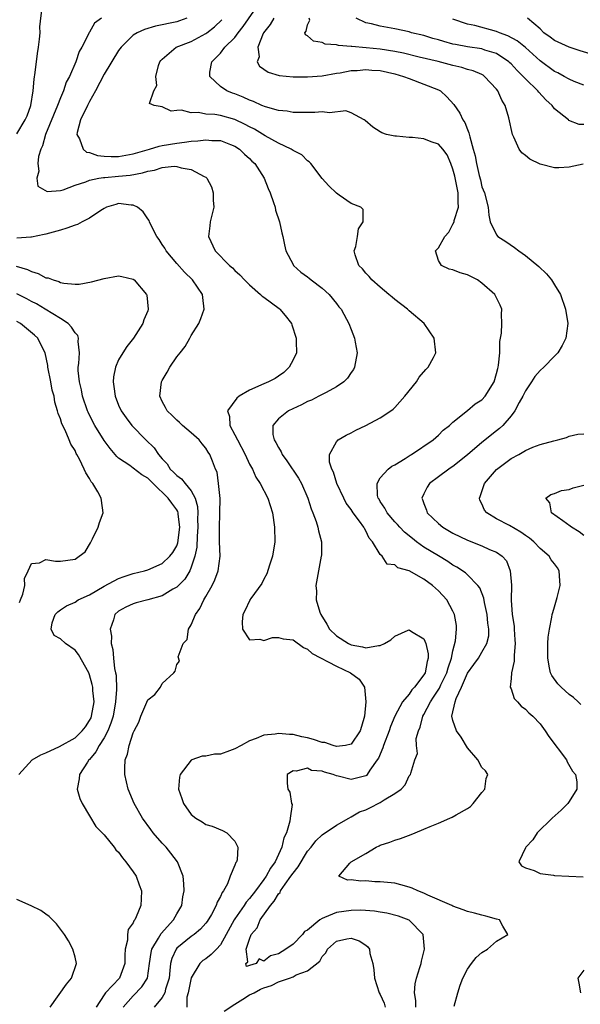
# Model space of a CAD drawing. Units: inches. Extents: x 2508000 to 2511000, y 1521000 to 1524000.
# Drawn here: x 2508089 to 2508167, y 1522299 to 1522435 of the extents above; entities that cross this region are included whole.
import ezdxf

# ---------------------------------------------------------------- set-up
doc = ezdxf.new("R2010")
doc.units = ezdxf.units.IN
doc.header["$MEASUREMENT"] = 0
doc.layers.add('LD25081521_2ft', color=82, linetype='Continuous')

msp = doc.modelspace()

# ---------------------------------------------------------------- linework, layer by layer
at = {"layer": 'LD25081521_2ft'}
for points, elevation in [([(2508089, 1522419.11), (2508090.13, 1522421), (2508090.41, 1522421.59), (2508090.91, 1522423), (2508091.26, 1522425), (2508091.38, 1522426.62), (2508091.53, 1522427.53), (2508091.84, 1522430.16), (2508091.98, 1522431), (2508092.13, 1522432.13), (2508092.19, 1522433), (2508092.18, 1522433.82), (2508092.49, 1522436.49)], 6902), ([(2508149.16, 1522299.16), (2508149.68, 1522301), (2508150.02, 1522302.02), (2508150.37, 1522303), (2508151, 1522304.22), (2508151.54, 1522305), (2508152.18, 1522305.82), (2508153, 1522306.53), (2508153.75, 1522307), (2508155, 1522308.09), (2508156.54, 1522309), (2508155.85, 1522310.15), (2508155.41, 1522311), (2508155, 1522311.11), (2508153.54, 1522311.54), (2508153, 1522311.66), (2508151.95, 1522311.95), (2508151, 1522312.16), (2508150.41, 1522312.41), (2508149, 1522312.9), (2508148.83, 1522313), (2508145.57, 1522314.43), (2508145, 1522314.7), (2508144.17, 1522315), (2508143.39, 1522315.39), (2508143, 1522315.53), (2508141.84, 1522315.84), (2508141, 1522316.04), (2508139, 1522316.25), (2508138.26, 1522316.26), (2508137, 1522316.37), (2508136.34, 1522316.34), (2508135, 1522316.54), (2508134.48, 1522316.48), (2508133.31, 1522317), (2508134.82, 1522318.82), (2508134.99, 1522319), (2508137, 1522320.13), (2508138.43, 1522321), (2508138.83, 1522321.17), (2508139, 1522321.27), (2508140.32, 1522321.68), (2508141, 1522321.96), (2508141.8, 1522322.2), (2508143.26, 1522322.74), (2508143.82, 1522323), (2508145, 1522323.48), (2508145.86, 1522323.86), (2508147, 1522324.32), (2508148.57, 1522325), (2508148.88, 1522325.12), (2508149.46, 1522325.46), (2508151, 1522326.31), (2508151.41, 1522326.59), (2508151.79, 1522327), (2508153, 1522328.53), (2508153.39, 1522329), (2508153.56, 1522330.44), (2508153.79, 1522331), (2508153.5, 1522331.5), (2508153, 1522331.98), (2508152.42, 1522333), (2508151, 1522334.67), (2508150.12, 1522336.12), (2508149.51, 1522337), (2508149, 1522338.44), (2508148.87, 1522339), (2508149.3, 1522341), (2508149.43, 1522341.43), (2508150.19, 1522343), (2508151, 1522344.95), (2508151.87, 1522346.13), (2508152.5, 1522347), (2508153, 1522347.8), (2508153.69, 1522349), (2508153.93, 1522350.07), (2508153.95, 1522351), (2508153.81, 1522351.81), (2508153.7, 1522353), (2508153.34, 1522354.66), (2508153.25, 1522355.25), (2508152.69, 1522356.69), (2508152.45, 1522357), (2508151, 1522358.45), (2508150.71, 1522358.71), (2508149.52, 1522359.52), (2508149, 1522359.79), (2508148.28, 1522360.28), (2508147, 1522361.05), (2508145, 1522362.28), (2508143.98, 1522363), (2508143.43, 1522363.43), (2508142.33, 1522364.33), (2508141.69, 1522365), (2508141.37, 1522365.37), (2508141, 1522365.75), (2508139.94, 1522367), (2508139.64, 1522367.64), (2508139, 1522368.56), (2508138.84, 1522368.84), (2508138.72, 1522369), (2508138.63, 1522369.37), (2508138.57, 1522371), (2508139, 1522371.78), (2508140.11, 1522373), (2508140.59, 1522373.41), (2508141, 1522373.6), (2508142.45, 1522374.45), (2508143.11, 1522374.89), (2508143.29, 1522375), (2508146.27, 1522377), (2508146.65, 1522377.35), (2508147, 1522377.64), (2508147.67, 1522378.33), (2508148.55, 1522379), (2508149, 1522379.46), (2508151, 1522381.06), (2508152.04, 1522381.96), (2508153, 1522382.54), (2508153.42, 1522383), (2508154.66, 1522385), (2508155, 1522386.16), (2508155.16, 1522386.84), (2508155.21, 1522387), (2508155.27, 1522387.27), (2508155.44, 1522389), (2508155.47, 1522390.53), (2508155.69, 1522391.69), (2508155.74, 1522393), (2508155.69, 1522394.31), (2508155.73, 1522395), (2508155.52, 1522395.52), (2508154.78, 1522397), (2508153, 1522398.57), (2508152.37, 1522399), (2508151, 1522399.69), (2508149.99, 1522399.99), (2508149, 1522400.38), (2508148.5, 1522400.5), (2508147.42, 1522401), (2508147, 1522401.69), (2508146.61, 1522403), (2508147, 1522403.43), (2508147.89, 1522405), (2508148.43, 1522405.57), (2508149, 1522406.66), (2508149.16, 1522407), (2508149.19, 1522407.19), (2508149.77, 1522409), (2508149.72, 1522409.72), (2508149.74, 1522411), (2508149.28, 1522413.28), (2508149, 1522414.25), (2508148.72, 1522415), (2508148.2, 1522416.2), (2508147.61, 1522417), (2508147, 1522417.66), (2508146.01, 1522417.99), (2508145, 1522418.39), (2508143.43, 1522418.57), (2508143, 1522418.58), (2508141.22, 1522418.78), (2508141, 1522418.77), (2508139.84, 1522419), (2508139.22, 1522419.22), (2508139, 1522419.37), (2508138, 1522420), (2508136.91, 1522420.91), (2508136.77, 1522421), (2508135, 1522421.98), (2508134.27, 1522422.27), (2508132.01, 1522421.99), (2508131, 1522422.1), (2508129.98, 1522422.03), (2508129, 1522422.05), (2508127.98, 1522422.02), (2508127, 1522422.05), (2508126.2, 1522422.2), (2508125, 1522422.29), (2508123.21, 1522422.79), (2508122.69, 1522423), (2508121.54, 1522423.54), (2508121, 1522423.72), (2508120.13, 1522424.13), (2508119, 1522424.58), (2508118.68, 1522424.68), (2508117.88, 1522425), (2508117, 1522425.59), (2508115.53, 1522427), (2508115.56, 1522427.56), (2508115.81, 1522429), (2508116.43, 1522429.57), (2508117, 1522430.2), (2508117.62, 1522431), (2508119, 1522432.36), (2508119.46, 1522433), (2508120.13, 1522433.87), (2508122.36, 1522437)], 6894), ([(2508100.63, 1522435), (2508099.69, 1522434.31), (2508099, 1522433.09), (2508098.96, 1522433.04), (2508098.9, 1522432.9), (2508097.92, 1522431), (2508097.58, 1522430.42), (2508097.1, 1522429), (2508096.22, 1522427), (2508095.8, 1522426.2), (2508095.4, 1522425), (2508095, 1522424.05), (2508094.61, 1522423), (2508092.94, 1522419), (2508092.54, 1522417.46), (2508092.3, 1522417), (2508091.98, 1522415.98), (2508091.89, 1522415), (2508092.04, 1522413.96), (2508091.73, 1522413), (2508091.89, 1522411.89), (2508093.16, 1522411.16), (2508095, 1522411.31), (2508095.39, 1522411.39), (2508097, 1522412.03), (2508098.5, 1522412.5), (2508099, 1522412.74), (2508100.29, 1522413), (2508100.9, 1522413.1), (2508101.09, 1522413.09), (2508103, 1522413.26), (2508104.57, 1522413.43), (2508106.29, 1522413.71), (2508107, 1522413.97), (2508107.92, 1522414.08), (2508109, 1522414.46), (2508110.63, 1522414.63), (2508111, 1522414.59), (2508111.6, 1522414.4), (2508113, 1522414.21), (2508114.79, 1522413.21), (2508115, 1522413.13), (2508115.14, 1522413), (2508115.79, 1522411.79), (2508116.03, 1522411), (2508116.01, 1522409.99), (2508116.09, 1522409), (2508115.6, 1522407), (2508115.55, 1522406.45), (2508115.35, 1522405), (2508116.29, 1522403), (2508118.26, 1522401), (2508118.65, 1522400.65), (2508119, 1522400.3), (2508119.7, 1522399.7), (2508120.32, 1522399), (2508121, 1522398.33), (2508122.53, 1522397), (2508122.77, 1522396.77), (2508123, 1522396.63), (2508125.09, 1522395.09), (2508125.2, 1522395), (2508125.9, 1522394.1), (2508126.79, 1522393), (2508126.85, 1522392.85), (2508127.43, 1522391), (2508127.45, 1522390.55), (2508127.46, 1522389), (2508127, 1522388.02), (2508126.49, 1522387), (2508125.72, 1522386.28), (2508125, 1522385.79), (2508124.54, 1522385.46), (2508123.63, 1522385), (2508123, 1522384.73), (2508121, 1522383.84), (2508119.57, 1522383), (2508119.25, 1522382.75), (2508117.98, 1522381), (2508118.24, 1522380.24), (2508118.29, 1522379), (2508119, 1522377.71), (2508119.34, 1522377), (2508120.41, 1522375), (2508121, 1522373.69), (2508121.4, 1522373), (2508121.88, 1522371.88), (2508122.5, 1522371), (2508123.54, 1522369), (2508124.16, 1522367), (2508124.46, 1522365), (2508124.5, 1522363), (2508124.19, 1522361), (2508123.77, 1522359.77), (2508123.41, 1522358.59), (2508123, 1522357.84), (2508122.72, 1522357.28), (2508121.2, 1522355.2), (2508121.07, 1522355), (2508121.06, 1522354.94), (2508121, 1522354.88), (2508120.42, 1522353.58), (2508120.07, 1522353), (2508119.98, 1522351.98), (2508120.04, 1522351), (2508121, 1522349.53), (2508122.41, 1522349.59), (2508123, 1522349.42), (2508124.18, 1522349.82), (2508125, 1522349.84), (2508125.64, 1522349.64), (2508127, 1522349.51), (2508128.45, 1522348.45), (2508129, 1522348.25), (2508129.64, 1522347.64), (2508133, 1522345.88), (2508134.9, 1522345), (2508136.09, 1522344.09), (2508136.82, 1522343), (2508137.03, 1522341), (2508136.82, 1522339), (2508136.42, 1522337.58), (2508136.23, 1522337), (2508135, 1522335.16), (2508134.23, 1522335), (2508133, 1522334.87), (2508132.5, 1522335), (2508131.39, 1522335.39), (2508131, 1522335.39), (2508129.83, 1522335.83), (2508129, 1522336.02), (2508128.19, 1522336.19), (2508127, 1522336.52), (2508126.5, 1522336.5), (2508125, 1522336.66), (2508124.54, 1522336.54), (2508123, 1522336.39), (2508121.93, 1522335.93), (2508121, 1522335.65), (2508119.85, 1522335), (2508119, 1522334.54), (2508118.25, 1522334.25), (2508117, 1522333.81), (2508116.21, 1522333.79), (2508115, 1522333.52), (2508114.5, 1522333.5), (2508113.07, 1522333), (2508113, 1522332.97), (2508111.48, 1522331), (2508111.37, 1522330.63), (2508111.23, 1522329), (2508111.71, 1522327.71), (2508111.91, 1522327), (2508113, 1522325.49), (2508113.62, 1522325), (2508114.5, 1522324.49), (2508115, 1522324.13), (2508115.88, 1522323.88), (2508117.29, 1522323.29), (2508117.88, 1522323), (2508119, 1522321.83), (2508119.4, 1522321), (2508119.29, 1522319.29), (2508119.21, 1522319), (2508119.11, 1522318.89), (2508119, 1522318.55), (2508118.37, 1522317), (2508117.99, 1522315.99), (2508117.43, 1522315), (2508117.23, 1522314.77), (2508117, 1522314.22), (2508116.55, 1522313.45), (2508116.43, 1522313), (2508115.76, 1522311.76), (2508115.19, 1522310.81), (2508115, 1522310.56), (2508114.28, 1522309.72), (2508113.38, 1522309), (2508113, 1522308.73), (2508111, 1522307.12), (2508110.9, 1522307), (2508110.3, 1522305.7), (2508110.12, 1522305), (2508110.06, 1522304.06), (2508109.95, 1522303), (2508109.47, 1522301.47), (2508109.36, 1522301), (2508109, 1522300.35), (2508107.88, 1522299)], 6900), ([(2508112.37, 1522435), (2508111.38, 1522434.62), (2508111, 1522434.5), (2508108.09, 1522433.91), (2508106.54, 1522433.46), (2508105.53, 1522433), (2508105, 1522432.64), (2508103.33, 1522431), (2508103, 1522430.54), (2508101, 1522427.28), (2508099.8, 1522425), (2508099, 1522423.56), (2508098.71, 1522423), (2508097.76, 1522421), (2508097.3, 1522419.3), (2508097.25, 1522419), (2508097.61, 1522418.39), (2508098.13, 1522417), (2508098.59, 1522416.59), (2508099, 1522416.53), (2508100.11, 1522416.11), (2508101, 1522416.03), (2508101.97, 1522415.97), (2508103, 1522415.99), (2508105, 1522416.35), (2508107.26, 1522417), (2508108.58, 1522417.42), (2508109, 1522417.5), (2508111, 1522417.83), (2508112.07, 1522417.93), (2508113, 1522418.07), (2508113.88, 1522418.12), (2508115, 1522418.28), (2508115.81, 1522418.19), (2508117, 1522418.17), (2508118.38, 1522417.62), (2508119, 1522417.39), (2508119.63, 1522417), (2508120.32, 1522416.32), (2508121, 1522415.7), (2508121.35, 1522415.35), (2508121.75, 1522415), (2508123.02, 1522413), (2508123.58, 1522411.58), (2508123.84, 1522411), (2508124.33, 1522409.67), (2508124.53, 1522409), (2508124.6, 1522408.6), (2508125.15, 1522407), (2508125.47, 1522405.47), (2508125.58, 1522405), (2508125.82, 1522403.82), (2508126.01, 1522403), (2508127, 1522401.13), (2508127.07, 1522401), (2508128.07, 1522400.07), (2508129, 1522399.43), (2508129.23, 1522399.23), (2508129.51, 1522399), (2508131, 1522397.88), (2508131.99, 1522397), (2508133, 1522395.76), (2508133.32, 1522395.32), (2508133.61, 1522395), (2508134.38, 1522393.62), (2508134.7, 1522393), (2508135, 1522392.17), (2508135.46, 1522391), (2508135.54, 1522390.46), (2508135.81, 1522389), (2508135.48, 1522387), (2508135.31, 1522386.69), (2508135, 1522386.27), (2508134.49, 1522385.51), (2508134, 1522385), (2508133, 1522384.29), (2508131.54, 1522383.54), (2508130.56, 1522383), (2508129.52, 1522382.48), (2508129, 1522382.29), (2508128.17, 1522381.83), (2508126.39, 1522381), (2508125, 1522379.89), (2508124.22, 1522379), (2508124.23, 1522377.77), (2508124.42, 1522377), (2508124.65, 1522376.65), (2508125, 1522375.96), (2508125.36, 1522375.36), (2508125.49, 1522375), (2508126.13, 1522374.13), (2508127.73, 1522371.73), (2508128.16, 1522371), (2508129.05, 1522369), (2508129.51, 1522367.51), (2508129.74, 1522367), (2508130.19, 1522365.81), (2508130.43, 1522365), (2508130.51, 1522364.51), (2508130.91, 1522363), (2508130.9, 1522361.1), (2508130.89, 1522361), (2508130.5, 1522359), (2508130.14, 1522357), (2508130.21, 1522356.21), (2508130.2, 1522355), (2508130.7, 1522353.3), (2508130.81, 1522353), (2508131.67, 1522351.67), (2508132.02, 1522351), (2508133, 1522350.07), (2508134.64, 1522349), (2508135, 1522348.83), (2508136.55, 1522348.55), (2508137, 1522348.41), (2508138.74, 1522348.74), (2508139, 1522348.72), (2508139.57, 1522349), (2508140.46, 1522349.54), (2508141, 1522350.01), (2508142.83, 1522350.83), (2508143, 1522350.9), (2508143.32, 1522350.68), (2508145, 1522349.65), (2508145.29, 1522349), (2508145.6, 1522347.6), (2508145.6, 1522347), (2508145.44, 1522346.56), (2508145.17, 1522345), (2508145, 1522344.69), (2508143.73, 1522343), (2508143.37, 1522342.63), (2508143, 1522342.07), (2508142.08, 1522341), (2508141.03, 1522339), (2508140.41, 1522337.59), (2508140.25, 1522337), (2508139.44, 1522335), (2508139.34, 1522334.66), (2508138.74, 1522333.26), (2508138.6, 1522333), (2508137.58, 1522331.58), (2508137.22, 1522331), (2508137.12, 1522330.88), (2508137, 1522330.82), (2508135.56, 1522330.44), (2508135, 1522330.33), (2508133.21, 1522330.79), (2508133, 1522330.81), (2508132.5, 1522331), (2508131.33, 1522331.33), (2508131, 1522331.48), (2508129.56, 1522331.56), (2508129, 1522331.85), (2508127.44, 1522331.44), (2508127, 1522331.5), (2508126.17, 1522331), (2508126.17, 1522329.83), (2508126.3, 1522329), (2508126.58, 1522328.58), (2508126.81, 1522327), (2508126.86, 1522326.86), (2508126.59, 1522325), (2508126.57, 1522324.57), (2508126.09, 1522323), (2508125.73, 1522322.27), (2508125.45, 1522321), (2508124.52, 1522319), (2508123.89, 1522318.11), (2508123.32, 1522317), (2508123, 1522316.55), (2508121.83, 1522315), (2508121, 1522313.93), (2508120.55, 1522313.45), (2508120.27, 1522313), (2508119, 1522311.17), (2508118.89, 1522311), (2508117.82, 1522309), (2508117, 1522307.58), (2508116.47, 1522307), (2508115.73, 1522306.27), (2508115, 1522305.67), (2508114.59, 1522305.41), (2508114.17, 1522305), (2508113, 1522303.02), (2508112.57, 1522301), (2508112.38, 1522300.38), (2508112.38, 1522299)], 6898), ([(2508143.88, 1522299), (2508143.91, 1522299.91), (2508143.71, 1522301), (2508143.8, 1522302.2), (2508143.99, 1522303), (2508144.46, 1522304.46), (2508144.61, 1522305), (2508144.68, 1522305.32), (2508145.11, 1522307), (2508144.91, 1522309), (2508142.98, 1522310.98), (2508141.53, 1522311.53), (2508139.93, 1522311.94), (2508139, 1522312.05), (2508138.21, 1522312.21), (2508136.34, 1522312.34), (2508135, 1522312.32), (2508133, 1522312.03), (2508131.32, 1522311.32), (2508131, 1522311.22), (2508130.67, 1522311), (2508129, 1522309.61), (2508128.6, 1522309.4), (2508128.32, 1522309), (2508127, 1522307.69), (2508126.03, 1522307), (2508125, 1522306.36), (2508123.91, 1522306.09), (2508123, 1522305.33), (2508122.35, 1522305.65), (2508121.92, 1522305), (2508121, 1522304.74), (2508120.58, 1522304.58), (2508120.51, 1522305), (2508120.78, 1522305.22), (2508120.54, 1522307), (2508121, 1522308.37), (2508121.26, 1522309), (2508122.08, 1522309.92), (2508122.48, 1522311), (2508123.91, 1522313), (2508124.42, 1522313.58), (2508125, 1522314.59), (2508125.22, 1522314.78), (2508125.29, 1522315), (2508125.93, 1522315.93), (2508126.72, 1522317), (2508127, 1522317.44), (2508127.7, 1522318.3), (2508129, 1522320.44), (2508129.48, 1522321), (2508130.14, 1522321.86), (2508131, 1522322.71), (2508133, 1522324.05), (2508134.68, 1522325), (2508135, 1522325.16), (2508136.15, 1522325.85), (2508137, 1522326.16), (2508137.57, 1522326.43), (2508139, 1522327.16), (2508139.52, 1522327.52), (2508141, 1522328.4), (2508141.88, 1522329), (2508142.41, 1522329.59), (2508143, 1522330.81), (2508143.17, 1522331), (2508143.2, 1522331.2), (2508143.76, 1522333), (2508144.13, 1522333.87), (2508143.99, 1522335), (2508143.95, 1522335.95), (2508144.27, 1522337), (2508144.5, 1522337.5), (2508144.85, 1522339), (2508145, 1522339.26), (2508145.9, 1522341), (2508146.35, 1522341.65), (2508147.14, 1522342.86), (2508147.35, 1522343.35), (2508148.16, 1522345), (2508148.33, 1522345.67), (2508148.8, 1522347), (2508149, 1522348.02), (2508149.36, 1522349.36), (2508149.5, 1522351), (2508149.48, 1522351.48), (2508149.22, 1522353), (2508149, 1522353.48), (2508148.16, 1522355), (2508147, 1522356.25), (2508146.6, 1522356.6), (2508146.18, 1522357), (2508145, 1522357.84), (2508143, 1522359.02), (2508141.44, 1522359.44), (2508141, 1522359.84), (2508139.94, 1522359.94), (2508139.25, 1522361), (2508139, 1522361.23), (2508137.94, 1522363), (2508137.49, 1522363.49), (2508137, 1522364.52), (2508136.82, 1522364.82), (2508136.75, 1522365), (2508136.15, 1522365.85), (2508135.29, 1522367), (2508135, 1522367.44), (2508134.33, 1522368.33), (2508133.97, 1522369), (2508133.04, 1522371), (2508132.58, 1522372.58), (2508132.34, 1522373), (2508132.04, 1522373.96), (2508132.02, 1522375), (2508133, 1522376.74), (2508133.23, 1522377), (2508134.33, 1522377.67), (2508135, 1522377.97), (2508135.66, 1522378.34), (2508137.03, 1522379), (2508139, 1522380.06), (2508140.44, 1522381), (2508140.76, 1522381.24), (2508141, 1522381.48), (2508142.4, 1522383), (2508143.98, 1522385), (2508144.37, 1522385.63), (2508145.29, 1522386.71), (2508145.58, 1522387), (2508146.32, 1522388.32), (2508146.67, 1522389), (2508146.43, 1522391), (2508145.04, 1522393), (2508143, 1522394.76), (2508142.74, 1522395), (2508141, 1522396.32), (2508140.64, 1522396.64), (2508140.2, 1522397), (2508139, 1522398), (2508137.85, 1522399), (2508137.48, 1522399.48), (2508137, 1522399.95), (2508136.55, 1522400.55), (2508136.07, 1522401), (2508135.55, 1522402.45), (2508135.41, 1522403), (2508135.62, 1522403.62), (2508135.86, 1522405), (2508135.99, 1522406.01), (2508136.66, 1522407), (2508136.67, 1522408.67), (2508136.31, 1522409), (2508135, 1522409.5), (2508133.33, 1522410.67), (2508133, 1522410.92), (2508131.93, 1522411.93), (2508131, 1522412.93), (2508129.43, 1522415), (2508129.24, 1522415.24), (2508129, 1522415.39), (2508128.2, 1522416.2), (2508127, 1522416.81), (2508126.9, 1522416.9), (2508126.74, 1522417), (2508125, 1522417.81), (2508123.18, 1522418.82), (2508121.72, 1522419.72), (2508121, 1522420.07), (2508120.4, 1522420.4), (2508119, 1522421.06), (2508117, 1522421.61), (2508116.26, 1522421.74), (2508115, 1522421.81), (2508113.98, 1522422.02), (2508113, 1522421.97), (2508111.64, 1522422.36), (2508111, 1522422.32), (2508110.22, 1522422.22), (2508109, 1522422.8), (2508107.87, 1522423), (2508107.27, 1522423.27), (2508107.84, 1522425), (2508108.25, 1522425.75), (2508108.11, 1522427), (2508108.47, 1522428.47), (2508108.67, 1522429), (2508108.81, 1522429.19), (2508109, 1522429.38), (2508110.91, 1522431), (2508113, 1522431.8), (2508115, 1522432.89), (2508115.15, 1522433), (2508116.19, 1522433.8), (2508117.21, 1522434.79)], 6896), ([(2508124.36, 1522435), (2508123.87, 1522434.13), (2508122.95, 1522433), (2508122.88, 1522432.88), (2508122.14, 1522431), (2508122.32, 1522429.68), (2508122.08, 1522429), (2508122.4, 1522428.4), (2508123, 1522427.98), (2508123.56, 1522427.56), (2508125.11, 1522427.11), (2508127, 1522426.93), (2508129, 1522426.91), (2508131, 1522427.06), (2508133, 1522427.43), (2508133.48, 1522427.48), (2508135, 1522427.8), (2508135.81, 1522427.81), (2508137, 1522427.94), (2508137.86, 1522427.86), (2508139, 1522427.79), (2508141, 1522427.35), (2508142.21, 1522427), (2508143, 1522426.69), (2508145, 1522425.94), (2508147, 1522425.14), (2508147.28, 1522425), (2508148.16, 1522424.16), (2508149.11, 1522423.11), (2508149.94, 1522421.94), (2508150.35, 1522421), (2508150.64, 1522420.64), (2508151, 1522419.68), (2508151.21, 1522419.21), (2508151.32, 1522418.68), (2508151.81, 1522417), (2508152.05, 1522416.05), (2508152.25, 1522415), (2508152.63, 1522413.37), (2508152.78, 1522412.78), (2508153, 1522411.82), (2508153.37, 1522411), (2508153.86, 1522409), (2508153.93, 1522407.93), (2508154.13, 1522407), (2508155, 1522405.22), (2508155.19, 1522405), (2508156.29, 1522404.29), (2508157.47, 1522403.47), (2508158.05, 1522403), (2508159, 1522402.37), (2508160.84, 1522400.84), (2508161.86, 1522399.86), (2508162.58, 1522399), (2508163, 1522398.34), (2508163.8, 1522397), (2508164.48, 1522395), (2508164.81, 1522393), (2508164.56, 1522391), (2508164.02, 1522389.98), (2508163.44, 1522389), (2508163, 1522388.53), (2508161.49, 1522387), (2508161, 1522386.56), (2508160.28, 1522385.72), (2508159.82, 1522385), (2508159, 1522383.76), (2508158.63, 1522383), (2508158.13, 1522382.13), (2508157.54, 1522381), (2508157, 1522380.31), (2508155.85, 1522379), (2508155.41, 1522378.59), (2508155, 1522378.27), (2508153, 1522376.64), (2508151, 1522374.97), (2508149, 1522373.37), (2508148.78, 1522373.22), (2508148.42, 1522373), (2508147, 1522371.95), (2508145.77, 1522371), (2508145.48, 1522370.52), (2508145, 1522369.59), (2508144.72, 1522369), (2508144.82, 1522368.82), (2508145, 1522368.26), (2508145.37, 1522367.37), (2508145.47, 1522367), (2508147, 1522365.52), (2508147.6, 1522365), (2508149, 1522364.17), (2508151, 1522363.2), (2508153, 1522362.44), (2508154.05, 1522361.95), (2508155, 1522361.56), (2508155.78, 1522361), (2508156.36, 1522360.36), (2508156.89, 1522359), (2508157.04, 1522357.04), (2508157.03, 1522354.97), (2508157.17, 1522353), (2508157.41, 1522351.41), (2508157.43, 1522351), (2508157.54, 1522349.54), (2508157.57, 1522349), (2508157.41, 1522347.41), (2508157.42, 1522346.58), (2508157.04, 1522345), (2508157, 1522344.18), (2508156.9, 1522343), (2508157, 1522342.77), (2508157.45, 1522341.45), (2508157.91, 1522341), (2508158.39, 1522340.39), (2508159, 1522340), (2508159.46, 1522339.46), (2508160.01, 1522339), (2508161, 1522337.96), (2508161.69, 1522337), (2508162.22, 1522336.22), (2508164.62, 1522333), (2508164.72, 1522332.72), (2508165.47, 1522331.47), (2508165.86, 1522331), (2508166.03, 1522329.97), (2508166.03, 1522329), (2508165, 1522327.3), (2508164.8, 1522327), (2508163.89, 1522326.11), (2508162.67, 1522325), (2508160.6, 1522323), (2508159.98, 1522322.02), (2508159.03, 1522321), (2508159, 1522320.91), (2508158.09, 1522319), (2508158.46, 1522318.46), (2508159, 1522318.19), (2508160.18, 1522317.82), (2508161, 1522317.37), (2508162.85, 1522317.15), (2508163, 1522317.1), (2508164.96, 1522317), (2508166.94, 1522316.94)], 6892), ([(2508166.92, 1522414.92), (2508165, 1522414.49), (2508163.59, 1522414.41), (2508163, 1522414.42), (2508161, 1522414.91), (2508159.59, 1522415.59), (2508159, 1522416.1), (2508158.49, 1522416.49), (2508158.1, 1522417), (2508157.38, 1522418.62), (2508157.19, 1522419), (2508156.69, 1522421.31), (2508156.21, 1522423), (2508155.73, 1522423.73), (2508155.19, 1522425), (2508155, 1522425.24), (2508153.36, 1522427), (2508153.15, 1522427.15), (2508153, 1522427.23), (2508151.77, 1522427.77), (2508151, 1522427.96), (2508150.22, 1522428.22), (2508149, 1522428.5), (2508146.96, 1522429.04), (2508144.35, 1522429.65), (2508142.19, 1522430.19), (2508141, 1522430.43), (2508139, 1522430.74), (2508137.07, 1522430.93), (2508135.1, 1522431.1), (2508135, 1522431.12), (2508133.25, 1522431.25), (2508133, 1522431.34), (2508131.43, 1522431.43), (2508131, 1522431.66), (2508129.82, 1522431.82), (2508129, 1522432.56), (2508128.72, 1522432.72), (2508128.62, 1522433), (2508128.79, 1522433.2), (2508129, 1522434.08), (2508129.29, 1522434.71), (2508129.23, 1522435)], 6890), ([(2508167, 1522420.37), (2508166.37, 1522420.37), (2508164.94, 1522420.94), (2508164.9, 1522421), (2508163, 1522422.54), (2508162.66, 1522423), (2508161.77, 1522423.77), (2508160.81, 1522424.81), (2508160.67, 1522425), (2508159, 1522426.64), (2508158.68, 1522427), (2508157.82, 1522427.82), (2508157, 1522428.71), (2508156.85, 1522428.85), (2508156.69, 1522429), (2508155, 1522430.12), (2508153.38, 1522430.62), (2508153, 1522430.77), (2508151, 1522431.05), (2508149.36, 1522431.36), (2508149, 1522431.44), (2508147.77, 1522431.77), (2508147, 1522432.02), (2508146.22, 1522432.22), (2508145, 1522432.61), (2508143.32, 1522433), (2508143, 1522433.1), (2508141, 1522433.54), (2508139, 1522433.9), (2508137.78, 1522434.22), (2508137, 1522434.36), (2508135.67, 1522435)], 6888), ([(2508167, 1522425.77), (2508165.7, 1522426.3), (2508165, 1522426.61), (2508164.32, 1522427), (2508163.46, 1522427.46), (2508163, 1522427.66), (2508161, 1522429.15), (2508158.97, 1522430.97), (2508157.86, 1522431.86), (2508156.56, 1522432.56), (2508155.41, 1522433), (2508155, 1522433.18), (2508152.03, 1522433.97), (2508151, 1522434.17), (2508149, 1522434.86)], 6886), ([(2508167.91, 1522430.09), (2508166.51, 1522430.51), (2508165, 1522430.99), (2508163, 1522431.91), (2508162.39, 1522432.39), (2508161.5, 1522433), (2508161, 1522433.53), (2508159.28, 1522435)], 6884), ([(2508103.62, 1522299), (2508105, 1522300.56), (2508106.2, 1522301.8), (2508106.97, 1522303), (2508107.27, 1522305), (2508107.46, 1522306.54), (2508107.58, 1522307), (2508108.49, 1522308.49), (2508108.84, 1522309.16), (2508110.54, 1522311), (2508111, 1522311.83), (2508111.68, 1522313), (2508111.84, 1522314.16), (2508112.02, 1522315), (2508111.98, 1522315.98), (2508111.86, 1522317), (2508111.09, 1522319), (2508110.2, 1522320.2), (2508109.52, 1522321), (2508109, 1522321.57), (2508107.75, 1522323), (2508107.42, 1522323.42), (2508106.27, 1522325), (2508105.13, 1522327), (2508104.33, 1522329), (2508103.87, 1522331), (2508103.85, 1522331.85), (2508103.89, 1522333), (2508104.22, 1522333.78), (2508104.44, 1522335), (2508105, 1522336.72), (2508105.14, 1522337), (2508105.79, 1522338.21), (2508106.07, 1522339), (2508107, 1522341.25), (2508107.98, 1522342.02), (2508108.76, 1522343), (2508109, 1522343.51), (2508110.61, 1522345), (2508110.79, 1522345.21), (2508111, 1522346.14), (2508111.4, 1522346.6), (2508111.2, 1522347.2), (2508111.9, 1522349), (2508112.42, 1522349.58), (2508112.62, 1522351), (2508113, 1522351.57), (2508113.56, 1522353), (2508114.16, 1522353.84), (2508114.72, 1522355), (2508115, 1522355.46), (2508115.88, 1522357), (2508116.24, 1522357.76), (2508116.7, 1522359), (2508116.98, 1522361), (2508116.9, 1522363), (2508116.87, 1522364.87), (2508116.95, 1522367), (2508116.96, 1522368.96), (2508116.76, 1522371), (2508116.55, 1522372.55), (2508116.34, 1522373), (2508115.9, 1522374.1), (2508115.57, 1522375), (2508115.33, 1522375.33), (2508115, 1522375.89), (2508114.48, 1522376.48), (2508114.07, 1522377), (2508113, 1522377.97), (2508111.77, 1522379), (2508111.39, 1522379.39), (2508111, 1522379.7), (2508110.35, 1522380.35), (2508109.67, 1522381), (2508109.46, 1522381.46), (2508109, 1522382.3), (2508108.69, 1522383), (2508108.91, 1522385), (2508109, 1522385.18), (2508109.69, 1522386.31), (2508110.04, 1522387), (2508111, 1522388.42), (2508111.45, 1522389), (2508112.16, 1522389.84), (2508112.79, 1522391), (2508113, 1522391.36), (2508114.03, 1522393), (2508114.32, 1522393.68), (2508114.76, 1522395), (2508114.57, 1522396.57), (2508114.53, 1522397), (2508113.15, 1522399), (2508112.06, 1522400.06), (2508111, 1522401.25), (2508109.53, 1522403), (2508109.36, 1522403.36), (2508109, 1522403.9), (2508108.58, 1522404.58), (2508108.28, 1522405), (2508107.44, 1522406.56), (2508107.25, 1522407), (2508107.2, 1522407.2), (2508107, 1522407.41), (2508106.37, 1522408.38), (2508105.6, 1522409), (2508105, 1522409.29), (2508104.72, 1522409.28), (2508103, 1522409.52), (2508102.6, 1522409.4), (2508101.35, 1522409), (2508101, 1522408.84), (2508100.57, 1522408.57), (2508099, 1522407.48), (2508098, 1522407), (2508097.36, 1522406.64), (2508097, 1522406.53), (2508095.89, 1522406.11), (2508095, 1522405.87), (2508093, 1522405.3), (2508092.77, 1522405.23), (2508091, 1522404.89), (2508090.9, 1522404.9), (2508089, 1522404.77)], 6902), ([(2508088.89, 1522400.89), (2508090.45, 1522400.45), (2508091, 1522400.17), (2508091.91, 1522399.91), (2508093, 1522399.31), (2508093.29, 1522399.29), (2508093.98, 1522399), (2508094.78, 1522398.78), (2508095, 1522398.66), (2508095.46, 1522398.54), (2508097, 1522398.44), (2508097.58, 1522398.42), (2508099.27, 1522398.73), (2508101, 1522399.2), (2508103, 1522399.57), (2508103.46, 1522399.46), (2508105, 1522399.13), (2508105.16, 1522399), (2508106.85, 1522397), (2508106.89, 1522396.89), (2508107.08, 1522395), (2508107, 1522394.77), (2508106.49, 1522393.51), (2508106.34, 1522393), (2508105.03, 1522391), (2508104.13, 1522389.87), (2508103.56, 1522389), (2508103, 1522388.02), (2508102.55, 1522387), (2508102.31, 1522385.69), (2508102.24, 1522385), (2508102.36, 1522384.36), (2508102.51, 1522383), (2508103, 1522381.77), (2508103.34, 1522381), (2508104.03, 1522380.03), (2508104.81, 1522379), (2508106.76, 1522377), (2508107.9, 1522375.9), (2508108.5, 1522375), (2508109, 1522374.4), (2508109.7, 1522373.7), (2508110.11, 1522373), (2508110.57, 1522372.57), (2508111, 1522372.1), (2508111.65, 1522371.65), (2508112.15, 1522371), (2508113, 1522369.99), (2508113.53, 1522369), (2508113.86, 1522367.86), (2508113.9, 1522367), (2508113.85, 1522366.15), (2508113.88, 1522365), (2508113.79, 1522363.79), (2508113.75, 1522362.25), (2508113.51, 1522361), (2508113, 1522359.49), (2508112.78, 1522359), (2508112.12, 1522357.88), (2508111, 1522356.77), (2508110.47, 1522356.47), (2508109, 1522355.55), (2508107, 1522355), (2508105.4, 1522354.6), (2508105, 1522354.47), (2508104, 1522354), (2508103, 1522353.45), (2508102.49, 1522353), (2508102.28, 1522352.28), (2508101.83, 1522351), (2508102.01, 1522350.01), (2508101.96, 1522349), (2508102.21, 1522348.21), (2508102.28, 1522347), (2508102.43, 1522345.57), (2508102.57, 1522345), (2508102.64, 1522344.64), (2508102.7, 1522342.7), (2508102.58, 1522341), (2508102.23, 1522339), (2508101.94, 1522338.06), (2508101.5, 1522337), (2508101, 1522336.06), (2508100.31, 1522335), (2508099.88, 1522334.12), (2508099, 1522333.08), (2508098.92, 1522333), (2508098.71, 1522332.71), (2508097.61, 1522331), (2508097.59, 1522330.41), (2508097.31, 1522329), (2508097.68, 1522327.68), (2508097.98, 1522327), (2508099, 1522325.34), (2508099.87, 1522323.87), (2508101, 1522322.72), (2508102.38, 1522321), (2508102.62, 1522320.62), (2508103, 1522320.3), (2508103.52, 1522319.52), (2508104.01, 1522319), (2508105, 1522317.61), (2508105.4, 1522317), (2508105.82, 1522315.82), (2508106.14, 1522315), (2508106.08, 1522313.92), (2508106.07, 1522313), (2508105.42, 1522311.42), (2508105.21, 1522311), (2508105.11, 1522310.89), (2508105, 1522310.6), (2508104.33, 1522309.67), (2508104.22, 1522309), (2508104.2, 1522308.2), (2508103.9, 1522307), (2508103.84, 1522306.16), (2508103.85, 1522305), (2508103.13, 1522303), (2508101.21, 1522301), (2508101, 1522300.7), (2508099.9, 1522299)], 6904), ([(2508089.29, 1522331), (2508091.11, 1522333), (2508092.29, 1522333.71), (2508093, 1522333.98), (2508094.87, 1522334.87), (2508097, 1522336.06), (2508097.99, 1522337), (2508098.43, 1522337.57), (2508099, 1522338.41), (2508099.2, 1522338.8), (2508099.28, 1522339), (2508099.62, 1522341), (2508099.46, 1522342.54), (2508099.44, 1522343), (2508099.38, 1522343.38), (2508099, 1522344.7), (2508098.88, 1522345), (2508097.49, 1522347.49), (2508097, 1522348.12), (2508095.69, 1522349), (2508095, 1522349.67), (2508094.13, 1522350.13), (2508093.73, 1522351), (2508093.85, 1522351.85), (2508094.25, 1522353), (2508094.62, 1522353.38), (2508095, 1522353.64), (2508095.82, 1522354.18), (2508097, 1522354.69), (2508097.45, 1522355), (2508099, 1522355.71), (2508101, 1522356.91), (2508103, 1522357.96), (2508103.77, 1522358.23), (2508105, 1522358.62), (2508106.56, 1522359), (2508107, 1522359.14), (2508109, 1522360), (2508110.06, 1522361), (2508110.46, 1522361.54), (2508111, 1522362.45), (2508111.15, 1522362.85), (2508111.42, 1522365), (2508111.19, 1522366.81), (2508111.19, 1522367), (2508111.15, 1522367.15), (2508111, 1522367.39), (2508110.31, 1522368.31), (2508109.83, 1522369), (2508107.75, 1522371), (2508107, 1522371.76), (2508106.21, 1522372.21), (2508105, 1522373.13), (2508104.53, 1522373.47), (2508103, 1522374.5), (2508102.74, 1522374.74), (2508102.54, 1522375), (2508101.83, 1522375.83), (2508101, 1522376.94), (2508099.73, 1522379), (2508099, 1522380.4), (2508098.8, 1522380.8), (2508098.72, 1522381), (2508098.05, 1522383), (2508097.89, 1522383.89), (2508097.6, 1522385), (2508097.45, 1522386.55), (2508097.45, 1522387), (2508097.53, 1522387.53), (2508097.61, 1522389), (2508097.44, 1522390.56), (2508097.49, 1522391), (2508097.37, 1522391.37), (2508097, 1522391.74), (2508096.53, 1522392.53), (2508096.04, 1522393), (2508095, 1522393.68), (2508092.87, 1522395), (2508091.7, 1522395.7), (2508091, 1522396.04), (2508090.39, 1522396.39), (2508089, 1522397.1)], 6906), ([(2508089.34, 1522354.67), (2508089.5, 1522355), (2508089.82, 1522355.82), (2508090.09, 1522357), (2508090.05, 1522357.95), (2508090.55, 1522359), (2508091, 1522360.03), (2508092.12, 1522360.12), (2508093, 1522360.58), (2508094.33, 1522360.33), (2508095, 1522360.35), (2508097, 1522360.62), (2508097.58, 1522361), (2508098.38, 1522361.62), (2508099.15, 1522362.85), (2508099.39, 1522363.39), (2508100.18, 1522365), (2508100.37, 1522365.63), (2508100.86, 1522367), (2508100.66, 1522368.66), (2508100.6, 1522369), (2508100.13, 1522369.87), (2508099.44, 1522371), (2508099.24, 1522371.24), (2508099, 1522371.72), (2508098.48, 1522372.48), (2508098.27, 1522373), (2508097.62, 1522374.38), (2508097.27, 1522375), (2508097.16, 1522375.16), (2508097, 1522375.54), (2508096.42, 1522376.42), (2508096.2, 1522377), (2508095.63, 1522378.37), (2508095.2, 1522379.2), (2508095, 1522379.91), (2508094.66, 1522380.66), (2508094.61, 1522381), (2508094.2, 1522382.2), (2508094.11, 1522383), (2508093.86, 1522383.86), (2508093.67, 1522385), (2508093.28, 1522387), (2508093.26, 1522387.26), (2508092.87, 1522389), (2508092.72, 1522389.28), (2508091.87, 1522391), (2508091.43, 1522391.43), (2508089.49, 1522393), (2508089, 1522393.29)], 6908), ([(2508166.62, 1522340.62), (2508166.24, 1522341), (2508165.58, 1522341.58), (2508165, 1522342), (2508163.88, 1522343), (2508163.46, 1522343.46), (2508162.63, 1522344.63), (2508162.44, 1522345), (2508162.31, 1522345.69), (2508162.04, 1522347), (2508162.08, 1522348.08), (2508162.08, 1522349), (2508162.11, 1522349.89), (2508162.29, 1522351), (2508162.63, 1522352.63), (2508162.68, 1522353), (2508162.74, 1522353.26), (2508163, 1522354.04), (2508163.35, 1522355.34), (2508163.76, 1522357), (2508163.66, 1522358.34), (2508163.64, 1522359), (2508163.41, 1522359.41), (2508163, 1522359.96), (2508162.54, 1522360.54), (2508162.26, 1522361), (2508161, 1522362.06), (2508160.12, 1522363), (2508159.52, 1522363.52), (2508159, 1522363.87), (2508158.34, 1522364.34), (2508156.78, 1522365.22), (2508155, 1522366.17), (2508153.65, 1522367), (2508153.37, 1522367.37), (2508153, 1522368.24), (2508152.72, 1522368.72), (2508152.64, 1522369), (2508152.76, 1522369.24), (2508153.27, 1522370.73), (2508153.35, 1522371), (2508155, 1522372.96), (2508157, 1522374.44), (2508158.05, 1522375), (2508159, 1522375.55), (2508160.01, 1522376.01), (2508161, 1522376.36), (2508162.9, 1522376.9), (2508163.43, 1522377), (2508164.64, 1522377.36), (2508165, 1522377.52), (2508166.21, 1522377.79), (2508167, 1522377.83)], 6890), ([(2508167, 1522363.88), (2508166.37, 1522364.37), (2508165.3, 1522365), (2508165.15, 1522365.15), (2508164.14, 1522365.86), (2508162.58, 1522367), (2508162.35, 1522368.35), (2508161.79, 1522369), (2508162.49, 1522369.51), (2508163, 1522369.64), (2508163.95, 1522370.05), (2508165, 1522370.2), (2508165.56, 1522370.44), (2508167, 1522370.8)], 6888), ([(2508093.6, 1522299), (2508095.82, 1522302.18), (2508096.52, 1522303), (2508097.19, 1522305), (2508097, 1522305.87), (2508096.7, 1522307), (2508096.12, 1522308.12), (2508095.53, 1522309), (2508094.46, 1522310.46), (2508093.9, 1522311), (2508093.46, 1522311.46), (2508093, 1522311.78), (2508092.3, 1522312.3), (2508090.96, 1522312.96), (2508089, 1522313.83)], 6906), ([(2508117.53, 1522298.47), (2508119, 1522299.43), (2508120.1, 1522300.11), (2508121, 1522300.7), (2508121.64, 1522301), (2508122.52, 1522301.48), (2508123, 1522301.69), (2508124.03, 1522301.97), (2508125, 1522302.49), (2508126.5, 1522303), (2508127, 1522303.2), (2508127.45, 1522303.45), (2508129, 1522303.99), (2508130.68, 1522305.32), (2508131, 1522305.97), (2508131.52, 1522306.48), (2508131.76, 1522307), (2508133, 1522308.09), (2508134.42, 1522308.42), (2508135, 1522308.51), (2508136.11, 1522308.11), (2508137, 1522307.54), (2508137.31, 1522307.31), (2508137.53, 1522307), (2508137.59, 1522306.41), (2508137.96, 1522305), (2508138.14, 1522304.14), (2508138.22, 1522303), (2508138.87, 1522301), (2508139, 1522300.77), (2508139.54, 1522299.54), (2508139.7, 1522299)], 6898), ([(2508167, 1522304.08), (2508166.2, 1522303), (2508166.33, 1522302.33), (2508166.55, 1522301)], 6892)]:
    msp.add_lwpolyline(points, dxfattribs=dict(at, elevation=elevation))

doc.saveas('drawing.dxf')
